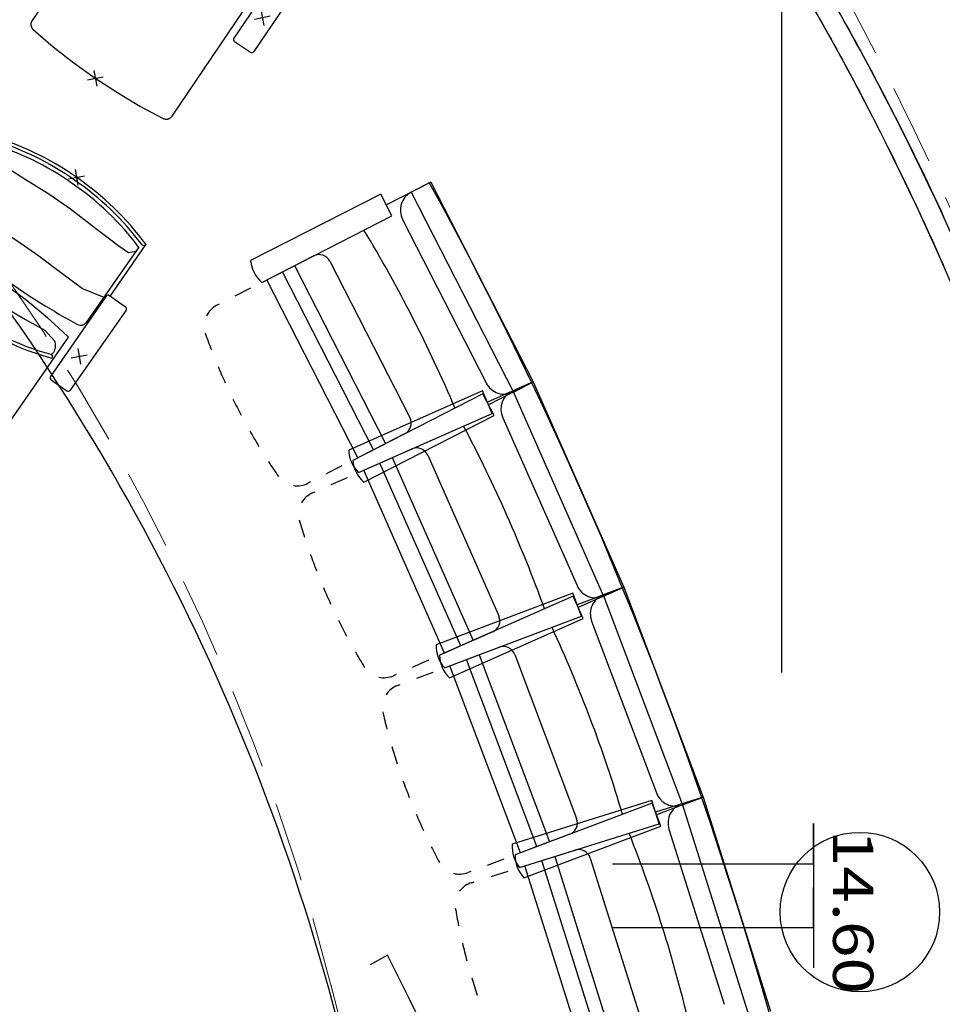
# Model space of a CAD drawing. Units: millimetres. Extents: x 2365 to 2831, y 1124 to 1628.
# Drawn here: x 2674 to 2676, y 1615 to 1618 of the extents above; entities that cross this region are included whole.
import ezdxf

# ---------------------------------------------------------------- set-up
doc = ezdxf.new("R2010")
doc.units = ezdxf.units.MM
doc.linetypes.add('ALL_2', pattern=[0.27, 0.2, -0.07])
doc.layers.add('GO-BETON ARME - PROJETE', color=5, linetype='ALL_2', lineweight=5)
doc.styles.add('ARIAL', font='arial.ttf')

# ---------------------------------------------------------------- blocks, each defined once
blk = doc.blocks.new('2 balcon')
at = {"layer": 'GO-BETON ARME - PROJETE', "color": 84}
for centre, radius, start, end in [((2665.4849, 1662.1562), 6.8991, 15.02996, 36.37206), ((2664.9201, 1661.6426), 5.5047, 14.1865, 41.6982), ((2656.8668, 1659.553), 13.8246, 1.42042, 14.52646)]:
    blk.add_arc(centre, radius, start, end, dxfattribs=at)
blk = doc.blocks.new('NSY100')
at = {"color": 0, "linetype": 'ByBlock', "lineweight": -2}
for p, q in [((-0.05, 0), (0.05, 0)), ((0, 0.05), (0, -0.05))]:
    blk.add_line(p, q, dxfattribs=at)
blk = doc.blocks.new('1B')
at = {"color": 154}
for p, q in [((2731.7495, 1617.7296), (2731.7495, 1614.6196)), ((2730.5226, 1616.4008), (2730.3866, 1616.1992)), ((2730.5723, 1616.3672), (2730.4363, 1616.1656)), ((2730.3882, 1616.191), (2730.4281, 1616.164)), ((2730.1495, 1615.6788), (2730.0191, 1615.4911)), ((2730.1676, 1615.6856), (2730.0785, 1615.5575)), ((2730.1676, 1615.6856), (2730.1672, 1615.6851)), ((2730.0688, 1615.5563), (2729.93, 1615.3566)), ((2730.077, 1615.5578), (2730.1166, 1615.5303)), ((2730.1181, 1615.522), (2729.9793, 1615.3223)), ((2729.9315, 1615.3484), (2729.971, 1615.3209)), ((2730.7688, 1613.9154), (2730.7259, 1613.8912))]:
    blk.add_line(p, q, dxfattribs=at)
for points in [[(2729.9797, 1616.3845), (2729.8841, 1616.2428), (2729.8836, 1616.242), (2729.8832, 1616.2413), (2729.8828, 1616.2405), (2729.8824, 1616.2397), (2729.8821, 1616.2389), (2729.8818, 1616.238), (2729.8816, 1616.2372), (2729.8814, 1616.2363), (2729.8813, 1616.2354), (2729.8812, 1616.2346), (2729.8811, 1616.2337), (2729.8811, 1616.2328), (2729.8812, 1616.2319), (2729.8813, 1616.2311), (2729.8814, 1616.2302), (2729.8816, 1616.2293), (2729.8818, 1616.2285), (2729.8821, 1616.2276), (2729.8824, 1616.2268), (2729.8827, 1616.226), (2729.8831, 1616.2252), (2729.8835, 1616.2245), (2729.884, 1616.2237), (2729.8845, 1616.223), (2729.885, 1616.2223), (2729.8856, 1616.2216), (2729.8862, 1616.221), (2729.8868, 1616.2204), (2729.8868, 1616.2204), (2729.9117, 1616.1991), (2729.9366, 1616.1777), (2729.9882, 1616.1373), (2730.0415, 1616.0991), (2730.0964, 1616.0634), (2730.1528, 1616.03), (2730.2106, 1615.9991), (2730.211, 1615.999), (2730.2114, 1615.9988), (2730.2123, 1615.9984), (2730.2131, 1615.9981), (2730.2139, 1615.9979), (2730.2148, 1615.9977), (2730.2157, 1615.9975), (2730.2166, 1615.9974), (2730.2174, 1615.9973), (2730.2183, 1615.9973), (2730.2192, 1615.9973), (2730.2201, 1615.9974), (2730.221, 1615.9975), (2730.2218, 1615.9976), (2730.2227, 1615.9978), (2730.2236, 1615.9981), (2730.2244, 1615.9984), (2730.2252, 1615.9987), (2730.226, 1615.9991), (2730.2268, 1615.9995), (2730.2276, 1616), (2730.2283, 1616.0005), (2730.229, 1616.001), (2730.2297, 1616.0015), (2730.2303, 1616.0021), (2730.231, 1616.0028), (2730.2315, 1616.0034), (2730.2321, 1616.0041), (2730.2326, 1616.0049), (2730.4302, 1616.2978)], [(2729.7705, 1615.9268), (2729.7736, 1615.909), (2729.7883, 1615.8978), (2729.8672, 1615.8481), (2729.9261, 1615.811), (2729.9795, 1615.7738), (2730.0316, 1615.7343), (2730.0976, 1615.6834), (2730.1246, 1615.6651), (2730.1423, 1615.6684)], [(2729.6908, 1615.8121), (2729.7226, 1615.7755), (2729.7907, 1615.7306), (2729.8464, 1615.6954), (2729.9014, 1615.657), (2729.958, 1615.6139), (2730.0094, 1615.5758), (2730.0626, 1615.5537)], [(2729.7733, 1615.1644), (2729.975, 1615.4546), (2729.9489, 1615.4785), (2729.9229, 1615.5023), (2729.8684, 1615.5472), (2729.8117, 1615.5892)], [(2729.8112, 1615.5314), (2729.8679, 1615.4983), (2729.9162, 1615.4716), (2729.9402, 1615.4451), (2729.9404, 1615.4443), (2729.9407, 1615.4435), (2729.9411, 1615.4418), (2729.9415, 1615.4401), (2729.9417, 1615.4383), (2729.9419, 1615.4366), (2729.942, 1615.4349), (2729.942, 1615.4331), (2729.9419, 1615.4314), (2729.9418, 1615.4297), (2729.9415, 1615.4279), (2729.9411, 1615.4262), (2729.9407, 1615.4245), (2729.9402, 1615.4229), (2729.9396, 1615.4212), (2729.9389, 1615.4196), (2729.9381, 1615.4181), (2729.9372, 1615.4166), (2729.9363, 1615.4151), (2729.9353, 1615.4137), (2729.9342, 1615.4123), (2729.9331, 1615.411)]]:
    blk.add_lwpolyline(points, dxfattribs=at)
blk.add_circle((2731.9446, 1614.0229), 0.1985, dxfattribs=at)
for centre, radius, start, end in [((2730.3915, 1616.1959), 0.0059, 146, 236), ((2730.4314, 1616.1689), 0.0059, 236, 326), ((2729.5755, 1615.2567), 0.7285, 54.8761, 73.8676), ((2729.5755, 1615.2567), 0.72, 54.8723, 73.4441), ((2729.5755, 1615.2567), 0.7099, 54.8677, 73.4441), ((2729.5822, 1615.252), 0.72, 36.9559, 55.5277), ((2729.5822, 1615.252), 0.7285, 36.5324, 55.5239), ((2729.5822, 1615.252), 0.7099, 36.9559, 55.5323), ((2730.1623, 1615.6884), 0.0059, 216.9559, 325.2), ((2730.9104, 1617.1535), 1.9012, 234.9122, 241.2915), ((2730.0736, 1615.5529), 0.0059, 55.2, 145.2), ((2730.1132, 1615.5254), 0.0059, 325.2, 55.2), ((2730.078, 1615.9725), 0.5795, 235.1999, 255.3203), ((2730.078, 1615.9725), 0.5879, 235.1999, 255.8409), ((2730.0052, 1615.5008), 0.0169, 241.2915, 325.2), ((2729.9296, 1615.4062), 0.0059, 320.2021, 75.3202), ((2729.9348, 1615.3532), 0.0059, 145.2, 235.2), ((2729.9744, 1615.3257), 0.0059, 235.2, 325.2), ((2719.4369, 1608.1822), 12.6997, 21.19855, 26.83625)]:
    blk.add_arc(centre, radius, start, end, dxfattribs=at)
for p, xscale, yscale, zscale, rotation in [((2730.4574, 1616.2504), 0.4, 0.4, 0.4, 10.99999999999995), ((2730.0416, 1616.099), 0.4, 0.4, 0.4, 10.99999999999995), ((2729.9946, 1615.8525), 0.3999999999999999, 0.3999999999999999, 0.3999999999999999, 10.19999999999996), ((2730.0015, 1615.4069), 0.3999999999999999, 0.3999999999999999, 0.3999999999999999, 10.19999999999996)]:
    blk.add_blockref('NSY100', p, dxfattribs=dict(at, xscale=xscale, yscale=yscale, zscale=zscale, rotation=rotation))
at = {"color": 154, "style": 'ARIAL', "width": 1.2}
blk.add_text('14.60', height=0.1, rotation=270, dxfattribs=at).set_placement((2731.8779, 1614.2279))
blk = doc.blocks.new('3B')
at = {"color": 30}
for p, q in [((2822.3862, 1615.6819), (2822.3934, 1615.6692)), ((2822.3934, 1615.6692), (2822.4005, 1615.6565)), ((2822.4407, 1615.6872), (2822.4502, 1615.6702)), ((2822.4502, 1615.6702), (2822.4596, 1615.6532)), ((2822.4005, 1615.6565), (2822.4077, 1615.6437)), ((2822.4077, 1615.6437), (2822.4148, 1615.6309)), ((2822.4596, 1615.6532), (2822.469, 1615.6362)), ((2822.4148, 1615.6309), (2822.4219, 1615.6181)), ((2822.469, 1615.6362), (2822.4784, 1615.6191)), ((2822.4784, 1615.6191), (2822.4877, 1615.6021)), ((2822.4219, 1615.6181), (2822.4289, 1615.6053)), ((2822.4289, 1615.6053), (2822.4359, 1615.5925)), ((2822.4877, 1615.6021), (2822.497, 1615.585)), ((2822.4359, 1615.5925), (2822.4429, 1615.5796)), ((2822.4429, 1615.5796), (2822.4499, 1615.5668)), ((2822.497, 1615.585), (2822.5062, 1615.5679)), ((2822.4499, 1615.5668), (2822.4569, 1615.5539)), ((2822.4569, 1615.5539), (2822.4638, 1615.541)), ((2822.5062, 1615.5679), (2822.5154, 1615.5507)), ((2822.5154, 1615.5507), (2822.5245, 1615.5335)), ((2822.4638, 1615.541), (2822.4707, 1615.5281)), ((2822.4707, 1615.5281), (2822.4776, 1615.5152)), ((2822.5245, 1615.5335), (2822.5336, 1615.5163)), ((2822.4776, 1615.5152), (2822.4844, 1615.5023)), ((2822.4844, 1615.5023), (2822.4912, 1615.4894)), ((2822.5336, 1615.5163), (2822.5426, 1615.4991)), ((2822.5426, 1615.4991), (2822.5516, 1615.4819)), ((2822.4912, 1615.4894), (2822.498, 1615.4764)), ((2822.498, 1615.4764), (2822.5047, 1615.4634)), ((2822.5516, 1615.4819), (2822.5605, 1615.4646)), ((2822.5047, 1615.4634), (2822.5115, 1615.4505)), ((2822.5115, 1615.4505), (2822.5182, 1615.4375)), ((2822.5605, 1615.4646), (2822.5694, 1615.4473)), ((2822.5694, 1615.4473), (2822.5782, 1615.43)), ((2822.5182, 1615.4375), (2822.5248, 1615.4245)), ((2822.5248, 1615.4245), (2822.5315, 1615.4114)), ((2822.5782, 1615.43), (2822.587, 1615.4126)), ((2822.5315, 1615.4114), (2822.5381, 1615.3984)), ((2822.5381, 1615.3984), (2822.5447, 1615.3853)), ((2822.587, 1615.4126), (2822.5958, 1615.3953)), ((2822.5447, 1615.3853), (2822.5513, 1615.3723)), ((2822.5958, 1615.3953), (2822.6045, 1615.3779)), ((2822.6045, 1615.3779), (2822.6131, 1615.3604)), ((2822.5513, 1615.3723), (2822.5578, 1615.3592)), ((2822.5578, 1615.3592), (2822.5643, 1615.3461)), ((2822.6131, 1615.3604), (2822.6217, 1615.343)), ((2822.5643, 1615.3461), (2822.5708, 1615.333)), ((2822.5708, 1615.333), (2822.5772, 1615.3199)), ((2822.6217, 1615.343), (2822.6302, 1615.3255)), ((2822.6302, 1615.3255), (2822.6387, 1615.308)), ((2822.5772, 1615.3199), (2822.5836, 1615.3067)), ((2822.5836, 1615.3067), (2822.59, 1615.2936)), ((2822.6387, 1615.308), (2822.6471, 1615.2905)), ((2822.59, 1615.2936), (2822.5964, 1615.2804)), ((2822.5964, 1615.2804), (2822.6027, 1615.2672)), ((2822.6471, 1615.2905), (2822.6555, 1615.273)), ((2821.4189, 1615.2751), (2821.308, 1615.2184)), ((2821.4189, 1615.2751), (2821.308, 1615.2184)), ((2821.4189, 1615.2751), (2821.3697, 1615.25)), ((2821.4189, 1615.2751), (2821.3697, 1615.25)), ((2821.4189, 1615.2751), (2821.6732, 1614.7776)), ((2821.4189, 1615.2751), (2821.6732, 1614.7776)), ((2822.6027, 1615.2672), (2822.609, 1615.254)), ((2822.609, 1615.254), (2822.6153, 1615.2408)), ((2822.6555, 1615.273), (2822.6639, 1615.2554)), ((2822.6639, 1615.2554), (2822.6721, 1615.2378)), ((2821.2941, 1615.2455), (2820.9701, 1615.0799)), ((2821.2941, 1615.2455), (2820.9701, 1615.0799)), ((2821.3219, 1615.1913), (2821.2941, 1615.2455)), ((2821.3219, 1615.1913), (2821.2941, 1615.2455)), ((2821.3697, 1615.25), (2821.6241, 1614.7525)), ((2821.3697, 1615.25), (2821.6241, 1614.7525)), ((2822.6153, 1615.2408), (2822.6216, 1615.2276)), ((2822.6216, 1615.2276), (2822.6278, 1615.2144)), ((2822.6721, 1615.2378), (2822.6804, 1615.2202)), ((2822.6278, 1615.2144), (2822.634, 1615.2011)), ((2822.6804, 1615.2202), (2822.6886, 1615.2026)), ((2822.6886, 1615.2026), (2822.6967, 1615.1849)), ((2820.9978, 1615.0256), (2821.3219, 1615.1913)), ((2820.9978, 1615.0256), (2821.3219, 1615.1913)), ((2821.3483, 1615.182), (2821.5564, 1614.775)), ((2821.3483, 1615.182), (2821.5564, 1614.775)), ((2822.634, 1615.2011), (2822.6402, 1615.1879)), ((2822.6402, 1615.1879), (2822.6463, 1615.1746)), ((2822.6463, 1615.1746), (2822.6524, 1615.1613)), ((2822.6524, 1615.1613), (2822.6585, 1615.148)), ((2822.6585, 1615.148), (2822.6645, 1615.1347)), ((2822.6645, 1615.1347), (2822.6706, 1615.1214)), ((2822.6706, 1615.1214), (2822.6765, 1615.1081)), ((2822.6765, 1615.1081), (2822.6825, 1615.0947)), ((2821.0493, 1615.0519), (2821.1268, 1615.0915)), ((2821.0493, 1615.0519), (2821.1268, 1615.0915)), ((2822.6825, 1615.0947), (2822.6884, 1615.0814)), ((2822.6884, 1615.0814), (2822.6943, 1615.068)), ((2821.0793, 1615.0672), (2821.3058, 1614.624)), ((2821.0793, 1615.0672), (2821.3058, 1614.624)), ((2821.1674, 1615.078), (2821.3662, 1614.6891)), ((2821.1674, 1615.078), (2821.3662, 1614.6891)), ((2821.0101, 1615.0318), (2821.0493, 1615.0519)), ((2821.0101, 1615.0318), (2821.0493, 1615.0519)), ((2821.2367, 1614.5887), (2821.0101, 1615.0319)), ((2821.2367, 1614.5887), (2821.0101, 1615.0319)), ((2821.2759, 1614.6087), (2821.0493, 1615.0519)), ((2821.2759, 1614.6087), (2821.0493, 1615.0519)), ((2820.9316, 1614.9917), (2820.9709, 1615.0118)), ((2820.9316, 1614.9917), (2820.9709, 1615.0118)), ((2820.8861, 1614.9685), (2820.8924, 1614.9717)), ((2820.8861, 1614.9685), (2820.8924, 1614.9717)), ((2821.6732, 1614.7776), (2821.5593, 1614.7272)), ((2821.6732, 1614.7776), (2821.5593, 1614.7272)), ((2821.6732, 1614.7776), (2821.5623, 1614.7209)), ((2821.6732, 1614.7776), (2821.5623, 1614.7209)), ((2821.6732, 1614.7776), (2821.6227, 1614.7553)), ((2821.6732, 1614.7776), (2821.6227, 1614.7553)), ((2821.6241, 1614.7525), (2821.6732, 1614.7776)), ((2821.6241, 1614.7525), (2821.6732, 1614.7776)), ((2821.6732, 1614.7776), (2821.8993, 1614.2667)), ((2821.6732, 1614.7776), (2821.8993, 1614.2667)), ((2821.547, 1614.7551), (2821.2142, 1614.6078)), ((2821.547, 1614.7551), (2821.2142, 1614.6078)), ((2821.5484, 1614.7481), (2821.2244, 1614.5824)), ((2821.5484, 1614.7481), (2821.2244, 1614.5824)), ((2821.5716, 1614.6994), (2821.547, 1614.7551)), ((2821.5716, 1614.6994), (2821.547, 1614.7551)), ((2821.5762, 1614.6938), (2821.5484, 1614.7481)), ((2821.5762, 1614.6938), (2821.5484, 1614.7481)), ((2821.6227, 1614.7553), (2821.8488, 1614.2444)), ((2821.6227, 1614.7553), (2821.8488, 1614.2444)), ((2821.2388, 1614.5521), (2821.5716, 1614.6994)), ((2821.2388, 1614.5521), (2821.5716, 1614.6994)), ((2821.2521, 1614.5281), (2821.5762, 1614.6938)), ((2821.2521, 1614.5281), (2821.5762, 1614.6938)), ((2821.5976, 1614.6886), (2821.7826, 1614.2706)), ((2821.5976, 1614.6886), (2821.7826, 1614.2706)), ((2821.3534, 1614.6483), (2821.2759, 1614.6087)), ((2821.3534, 1614.6483), (2821.2759, 1614.6087)), ((2821.2759, 1614.6087), (2821.2367, 1614.5887)), ((2821.2759, 1614.6087), (2821.2367, 1614.5887)), ((2821.2917, 1614.5755), (2821.3713, 1614.6107)), ((2821.2917, 1614.5755), (2821.3713, 1614.6107)), ((2821.3225, 1614.5891), (2821.5239, 1614.1339)), ((2821.3225, 1614.5891), (2821.5239, 1614.1339)), ((2821.4111, 1614.595), (2821.5878, 1614.1955)), ((2821.4111, 1614.595), (2821.5878, 1614.1955)), ((2821.1974, 1614.5686), (2821.1582, 1614.5486)), ((2821.1974, 1614.5686), (2821.1582, 1614.5486)), ((2821.2515, 1614.5576), (2821.2917, 1614.5755)), ((2821.2515, 1614.5576), (2821.2917, 1614.5755)), ((2821.4932, 1614.1203), (2821.2917, 1614.5755)), ((2821.4932, 1614.1203), (2821.2917, 1614.5755)), ((2821.4529, 1614.1025), (2821.2515, 1614.5577)), ((2821.4529, 1614.1025), (2821.2515, 1614.5577)), ((2821.119, 1614.5285), (2821.1127, 1614.5253)), ((2821.119, 1614.5285), (2821.1127, 1614.5253)), ((2821.1709, 1614.522), (2821.2112, 1614.5398)), ((2821.1709, 1614.522), (2821.2112, 1614.5398)), ((2821.1241, 1614.5013), (2821.1306, 1614.5041)), ((2821.1241, 1614.5013), (2821.1306, 1614.5041)), ((2821.772, 1614.2513), (2821.4315, 1614.1229)), ((2821.772, 1614.2513), (2821.4315, 1614.1229)), ((2821.7935, 1614.1943), (2821.772, 1614.2513)), ((2821.7935, 1614.1943), (2821.772, 1614.2513)), ((2821.8993, 1614.2667), (2821.7828, 1614.2228)), ((2821.8993, 1614.2667), (2821.7828, 1614.2228)), ((2821.8993, 1614.2667), (2821.7854, 1614.2163)), ((2821.8993, 1614.2667), (2821.7854, 1614.2163)), ((2821.8993, 1614.2667), (2821.8477, 1614.2473)), ((2821.8993, 1614.2667), (2821.8477, 1614.2473)), ((2821.8477, 1614.2473), (2822.0448, 1613.7245)), ((2821.8477, 1614.2473), (2822.0448, 1613.7245)), ((2821.8488, 1614.2444), (2821.8993, 1614.2667)), ((2821.8488, 1614.2444), (2821.8993, 1614.2667)), ((2821.8993, 1614.2667), (2822.0964, 1613.744)), ((2821.8993, 1614.2667), (2822.0964, 1613.744)), ((2821.7731, 1614.2442), (2821.4403, 1614.0969)), ((2821.7731, 1614.2442), (2821.4403, 1614.0969)), ((2821.7977, 1614.1885), (2821.7731, 1614.2442)), ((2821.7977, 1614.1885), (2821.7731, 1614.2442)), ((2821.453, 1614.0658), (2821.7935, 1614.1943)), ((2821.453, 1614.0658), (2821.7935, 1614.1943)), ((2821.4649, 1614.0412), (2821.7977, 1614.1885)), ((2821.4649, 1614.0412), (2821.7977, 1614.1885)), ((2821.8188, 1614.1821), (2821.9801, 1613.7544)), ((2821.8188, 1614.1821), (2821.9801, 1613.7544)), ((2821.5727, 1614.1555), (2821.4932, 1614.1203)), ((2821.5727, 1614.1555), (2821.4932, 1614.1203)), ((2821.4932, 1614.1203), (2821.4529, 1614.1025)), ((2821.4932, 1614.1203), (2821.4529, 1614.1025)), ((2821.5071, 1614.0863), (2821.5885, 1614.117)), ((2821.5071, 1614.0863), (2821.5885, 1614.117)), ((2821.6274, 1614.099), (2821.7815, 1613.6903)), ((2821.6274, 1614.099), (2821.7815, 1613.6903)), ((2821.4126, 1614.0847), (2821.3723, 1614.0669)), ((2821.4126, 1614.0847), (2821.3723, 1614.0669)), ((2821.4659, 1614.0707), (2821.5071, 1614.0863)), ((2821.4659, 1614.0707), (2821.5071, 1614.0863)), ((2821.6828, 1613.6205), (2821.5071, 1614.0863)), ((2821.6828, 1613.6205), (2821.5071, 1614.0863)), ((2821.5386, 1614.0981), (2821.7142, 1613.6324)), ((2821.5386, 1614.0981), (2821.7142, 1613.6324)), ((2821.3834, 1614.0396), (2821.4247, 1614.0551)), ((2821.3834, 1614.0396), (2821.4247, 1614.0551)), ((2821.6416, 1613.605), (2821.4659, 1614.0707)), ((2821.6416, 1613.605), (2821.4659, 1614.0707)), ((2821.332, 1614.049), (2821.3255, 1614.0462)), ((2821.332, 1614.049), (2821.3255, 1614.0462)), ((2821.3356, 1614.0215), (2821.3422, 1614.024)), ((2821.3356, 1614.0215), (2821.3422, 1614.024)), ((2821.9685, 1613.7357), (2821.6213, 1613.6265)), ((2821.9685, 1613.7357), (2821.6213, 1613.6265)), ((2821.9868, 1613.6775), (2821.9685, 1613.7357)), ((2821.9868, 1613.6775), (2821.9685, 1613.7357)), ((2822.0964, 1613.744), (2821.9777, 1613.7066)), ((2822.0964, 1613.744), (2821.9777, 1613.7066)), ((2822.0964, 1613.744), (2821.9799, 1613.7)), ((2822.0964, 1613.744), (2821.9799, 1613.7)), ((2822.0964, 1613.744), (2822.0438, 1613.7274)), ((2822.0964, 1613.744), (2822.0438, 1613.7274)), ((2822.0448, 1613.7245), (2822.0964, 1613.744)), ((2822.0448, 1613.7245), (2822.0964, 1613.744)), ((2822.0964, 1613.744), (2822.264, 1613.211)), ((2822.0964, 1613.744), (2822.264, 1613.211)), ((2821.9692, 1613.7285), (2821.6287, 1613.6001)), ((2821.9692, 1613.7285), (2821.6287, 1613.6001)), ((2821.9907, 1613.6715), (2821.9692, 1613.7285)), ((2821.9907, 1613.6715), (2821.9692, 1613.7285)), ((2822.0438, 1613.7274), (2822.2114, 1613.1945)), ((2822.0438, 1613.7274), (2822.2114, 1613.1945)), ((2821.6396, 1613.5684), (2821.9868, 1613.6775)), ((2821.6396, 1613.5684), (2821.9868, 1613.6775)), ((2821.6502, 1613.5431), (2821.9907, 1613.6715)), ((2821.6502, 1613.5431), (2821.9907, 1613.6715)), ((2822.0114, 1613.664), (2822.1485, 1613.2279)), ((2822.0114, 1613.664), (2822.1485, 1613.2279)), ((2822.371, 1613.578), (2822.371, 1613.678)), ((2822.371, 1613.678), (2822.371, 1613.478)), ((2821.7642, 1613.6512), (2821.6828, 1613.6205)), ((2821.7642, 1613.6512), (2821.6828, 1613.6205)), ((2821.6828, 1613.6205), (2821.6415, 1613.605)), ((2821.6828, 1613.6205), (2821.6415, 1613.605)), ((2821.6948, 1613.5857), (2821.7778, 1613.6118)), ((2821.6948, 1613.5857), (2821.7778, 1613.6118)), ((2821.6003, 1613.5894), (2821.5591, 1613.5739)), ((2821.6003, 1613.5894), (2821.5591, 1613.5739)), ((2821.6528, 1613.5725), (2821.6948, 1613.5857)), ((2821.6528, 1613.5725), (2821.6948, 1613.5857)), ((2821.8441, 1613.1109), (2821.6948, 1613.5857)), ((2821.8441, 1613.1109), (2821.6948, 1613.5857)), ((2821.7269, 1613.5958), (2821.8762, 1613.121)), ((2821.7269, 1613.5958), (2821.8762, 1613.121)), ((2821.8156, 1613.5917), (2821.9466, 1613.1751)), ((2821.8156, 1613.5917), (2821.9466, 1613.1751)), ((2821.8021, 1613.0977), (2821.6528, 1613.5725)), ((2821.8021, 1613.0977), (2821.6528, 1613.5725)), ((2821.871, 1613.578), (2822.371, 1613.578)), ((2821.5178, 1613.5583), (2821.5113, 1613.5559)), ((2821.5178, 1613.5583), (2821.5113, 1613.5559)), ((2821.5687, 1613.546), (2821.6107, 1613.5593)), ((2821.5687, 1613.546), (2821.6107, 1613.5593)), ((2821.52, 1613.5307), (2821.5267, 1613.5328)), ((2821.52, 1613.5307), (2821.5267, 1613.5328)), ((2822.3713, 1613.419), (2822.3713, 1613.519)), ((2822.3713, 1613.519), (2822.3713, 1613.319)), ((2821.8713, 1613.419), (2822.3713, 1613.419))]:
    blk.add_line(p, q, dxfattribs=at)
for centre, radius, start, end in [((2816.4245, 1612.3112), 6.8991, 15.02996, 36.37206), ((2816.4245, 1612.3112), 6.8491, 12.28185, 36.37206), ((2815.8596, 1611.7976), 5.5047, 14.1865, 41.6982), ((2812.6617, 1610.4842), 9.9781, 3.0242, 28.68911)]:
    blk.add_arc(centre, radius, start, end, dxfattribs=at)
for centre, major_axis, ratio, start_param, end_param in [((2821.3929, 1615.2047), (-0.0231, 0.0452), 0.984436, 0, 1.570796), ((2821.3929, 1615.2047), (-0.0231, 0.0452), 0.984436, 0, 1.570796), ((2818.3467, 1613.3906), (-1.5719, 3.0745), 0.984436, 4.640252, 4.784526), ((2818.3467, 1613.3906), (-1.5719, 3.0745), 0.984436, 4.640252, 4.784526), ((2821.0473, 1615.0851), (-0.0357, 0.0699), 0.984436, 1.171981, 1.969612), ((2821.0473, 1615.0851), (-0.0357, 0.0699), 0.984436, 1.171981, 1.969612), ((2821.1407, 1615.0644), (-0.0139, 0.0271), 0.984436, 4.712389, 6.283185), ((2821.1407, 1615.0644), (-0.0139, 0.0271), 0.984436, 4.712389, 6.283185), ((2820.9137, 1614.9144), (-0.0276, 0.054), 0.984436, 6.283185, 6.903063), ((2820.9137, 1614.9144), (-0.0276, 0.054), 0.984436, 6.283185, 6.903063), ((2822.2308, 1615.3765), (-0.6723, 1.3151), 0.984436, 1.434414, 1.464721), ((2822.2308, 1615.3765), (-0.6723, 1.3151), 0.984436, 1.434414, 1.464721), ((2822.2308, 1615.3765), (-0.6723, 1.3151), 0.984436, 1.495028, 1.525335), ((2822.2308, 1615.3765), (-0.6723, 1.3151), 0.984436, 1.495028, 1.525335), ((2821.6009, 1614.7977), (-0.0231, 0.0452), 0.984436, 1.570796, 3.141593), ((2821.6009, 1614.7977), (-0.0231, 0.0452), 0.984436, 1.570796, 3.141593), ((2821.6433, 1614.7089), (-0.0206, 0.0464), 0.984436, 0, 1.570796), ((2821.6433, 1614.7089), (-0.0206, 0.0464), 0.984436, 0, 1.570796), ((2822.2308, 1615.3765), (-0.6723, 1.3151), 0.984436, 1.555643, 1.58595), ((2822.2308, 1615.3765), (-0.6723, 1.3151), 0.984436, 1.555643, 1.58595), ((2821.3395, 1614.6755), (-0.0139, 0.0271), 0.984436, 3.141593, 4.712389), ((2821.3395, 1614.6755), (-0.0139, 0.0271), 0.984436, 3.141593, 4.712389), ((2818.5004, 1613.068), (-1.3974, 3.1576), 0.984436, 4.640252, 4.784526), ((2818.5004, 1613.068), (-1.3974, 3.1576), 0.984436, 4.640252, 4.784526), ((2822.2308, 1615.3765), (-0.6723, 1.3151), 0.984436, 1.616257, 1.646564), ((2822.2308, 1615.3765), (-0.6723, 1.3151), 0.984436, 1.616257, 1.646564), ((2821.3836, 1614.5828), (-0.0123, 0.0279), 0.984436, 4.712389, 6.283185), ((2821.3836, 1614.5828), (-0.0123, 0.0279), 0.984436, 4.712389, 6.283185), ((2821.2916, 1614.6088), (-0.0318, 0.0718), 0.984436, 1.171981, 1.969612), ((2821.2916, 1614.6088), (-0.0318, 0.0718), 0.984436, 1.171981, 1.969612), ((2822.2308, 1615.3765), (-0.6723, 1.3151), 0.984435, 1.676872, 1.707179), ((2822.2308, 1615.3765), (-0.6723, 1.3151), 0.984435, 1.676872, 1.707179), ((2821.3017, 1614.5877), (-0.0357, 0.0699), 0.984436, 1.171981, 1.969612), ((2821.3017, 1614.5877), (-0.0357, 0.0699), 0.984436, 1.171981, 1.969612), ((2821.0851, 1614.5793), (-0.0276, 0.054), 0.984436, 2.521715, 3.141593), ((2821.0851, 1614.5793), (-0.0276, 0.054), 0.984436, 2.521715, 3.141593), ((2821.1487, 1614.4458), (-0.0246, 0.0555), 0.984436, 0, 0.619878), ((2821.1487, 1614.4458), (-0.0246, 0.0555), 0.984436, 0, 0.619878), ((2822.4896, 1614.8334), (-0.5977, 1.3506), 0.984435, 1.434414, 1.464721), ((2822.4896, 1614.8334), (-0.5977, 1.3506), 0.984435, 1.434414, 1.464721), ((2822.4896, 1614.8334), (-0.5977, 1.3506), 0.984436, 1.495028, 1.525335), ((2822.4896, 1614.8334), (-0.5977, 1.3506), 0.984436, 1.495028, 1.525335), ((2821.8283, 1614.2908), (-0.0206, 0.0464), 0.984436, 1.570796, 3.141593), ((2821.8283, 1614.2908), (-0.0206, 0.0464), 0.984436, 1.570796, 3.141593), ((2822.4896, 1614.8334), (-0.5977, 1.3506), 0.984435, 1.555643, 1.58595), ((2822.4896, 1614.8334), (-0.5977, 1.3506), 0.984435, 1.555643, 1.58595), ((2821.8656, 1614.1997), (-0.0179, 0.0475), 0.984436, 6.283185, 7.853982), ((2821.8656, 1614.1997), (-0.0179, 0.0475), 0.984436, 6.283185, 7.853982), ((2822.4896, 1614.8334), (-0.5977, 1.3506), 0.984436, 1.616257, 1.646564), ((2822.4896, 1614.8334), (-0.5977, 1.3506), 0.984436, 1.616257, 1.646564), ((2821.5604, 1614.1834), (-0.0123, 0.0279), 0.984436, 3.141593, 4.712389), ((2821.5604, 1614.1834), (-0.0123, 0.0279), 0.984436, 3.141593, 4.712389), ((2818.6358, 1612.7373), (-1.2185, 3.2309), 0.984436, 4.640252, 4.784526), ((2818.6358, 1612.7373), (-1.2185, 3.2309), 0.984436, 4.640252, 4.784526), ((2822.4896, 1614.8334), (-0.5977, 1.3506), 0.984436, 1.676872, 1.707179), ((2822.4896, 1614.8334), (-0.5977, 1.3506), 0.984436, 1.676872, 1.707179), ((2821.5089, 1614.1195), (-0.0277, 0.0734), 0.984436, 1.171981, 1.969612), ((2821.5089, 1614.1195), (-0.0277, 0.0734), 0.984436, 1.171981, 1.969612), ((2821.5993, 1614.0884), (-0.0108, 0.0285), 0.984436, 4.712389, 6.283185), ((2821.5993, 1614.0884), (-0.0108, 0.0285), 0.984436, 4.712389, 6.283185), ((2821.5177, 1614.0979), (-0.0318, 0.0718), 0.984436, 1.171981, 1.969612), ((2821.5177, 1614.0979), (-0.0318, 0.0718), 0.984436, 1.171981, 1.969612), ((2821.301, 1614.1017), (-0.0246, 0.0555), 0.984436, 2.521715, 3.141593), ((2821.301, 1614.1017), (-0.0246, 0.0555), 0.984436, 2.521715, 3.141593), ((2821.357, 1613.9648), (-0.0214, 0.0568), 0.984436, 0, 0.619878), ((2821.357, 1613.9648), (-0.0214, 0.0568), 0.984436, 0, 0.619878), ((2822.7175, 1614.2768), (-0.5212, 1.382), 0.984436, 1.434414, 1.464721), ((2822.7175, 1614.2768), (-0.5212, 1.382), 0.984436, 1.434414, 1.464721), ((2822.7175, 1614.2768), (-0.5212, 1.382), 0.984436, 1.495028, 1.525335), ((2822.7175, 1614.2768), (-0.5212, 1.382), 0.984436, 1.495028, 1.525335), ((2822.7175, 1614.2768), (-0.5212, 1.382), 0.984436, 1.555643, 1.58595), ((2822.7175, 1614.2768), (-0.5212, 1.382), 0.984436, 1.555643, 1.58595), ((2822.0269, 1613.772), (-0.0179, 0.0475), 0.984436, 1.570796, 3.141593), ((2822.0269, 1613.772), (-0.0179, 0.0475), 0.984436, 1.570796, 3.141593), ((2822.0591, 1613.679), (-0.0152, 0.0485), 0.984436, 0, 1.570796), ((2822.0591, 1613.679), (-0.0152, 0.0485), 0.984436, 0, 1.570796), ((2822.7175, 1614.2768), (-0.5212, 1.382), 0.984435, 1.616257, 1.646564), ((2822.7175, 1614.2768), (-0.5212, 1.382), 0.984435, 1.616257, 1.646564), ((2821.7534, 1613.6797), (-0.0108, 0.0285), 0.984436, 3.141593, 4.712389), ((2821.7534, 1613.6797), (-0.0108, 0.0285), 0.984436, 3.141593, 4.712389), ((2818.7525, 1612.3996), (-1.0359, 3.294), 0.984436, 4.640252, 4.784526), ((2818.7525, 1612.3996), (-1.0359, 3.294), 0.984436, 4.640252, 4.784526), ((2822.7175, 1614.2768), (-0.5212, 1.382), 0.984436, 1.676872, 1.707179), ((2822.7175, 1614.2768), (-0.5212, 1.382), 0.984436, 1.676872, 1.707179), ((2821.6984, 1613.6188), (-0.0235, 0.0749), 0.984436, 1.171981, 1.969612), ((2821.6984, 1613.6188), (-0.0235, 0.0749), 0.984436, 1.171981, 1.969612), ((2821.7869, 1613.5827), (-0.0091, 0.0291), 0.984436, 4.712389, 6.283185), ((2821.7869, 1613.5827), (-0.0091, 0.0291), 0.984436, 4.712389, 6.283185), ((2821.706, 1613.5967), (-0.0277, 0.0734), 0.984436, 1.171981, 1.969612), ((2821.706, 1613.5967), (-0.0277, 0.0734), 0.984436, 1.171981, 1.969612), ((2821.4899, 1613.6126), (-0.0214, 0.0568), 0.984436, 2.521715, 3.141593), ((2821.4899, 1613.6126), (-0.0214, 0.0568), 0.984436, 2.521715, 3.141593), ((2821.5382, 1613.4728), (-0.0182, 0.0579), 0.984436, 0, 0.619878), ((2821.5382, 1613.4728), (-0.0182, 0.0579), 0.984436, 0, 0.619878), ((2822.9139, 1613.7082), (-0.4431, 1.4089), 0.984436, 1.434414, 1.464721), ((2822.9139, 1613.7082), (-0.4431, 1.4089), 0.984436, 1.434414, 1.464721), ((2822.9139, 1613.7082), (-0.4431, 1.4089), 0.984436, 1.495028, 1.525335), ((2822.9139, 1613.7082), (-0.4431, 1.4089), 0.984436, 1.495028, 1.525335), ((2822.9139, 1613.7082), (-0.4431, 1.4089), 0.984436, 1.555643, 1.58595), ((2822.9139, 1613.7082), (-0.4431, 1.4089), 0.984436, 1.555643, 1.58595)]:
    blk.add_ellipse(centre, major_axis=major_axis, ratio=ratio, start_param=start_param, end_param=end_param, dxfattribs=at)

msp = doc.modelspace()

# ---------------------------------------------------------------- block references
at = {"color": 154}
for name, p in [('1B', (-55.9284, 1.2853)), ('3B', (-146.4703, 1.8506))]:
    msp.add_blockref(name, p, dxfattribs=at)
at = {"color": 84}
msp.add_blockref('2 balcon', (4.4502, -47.8926), dxfattribs=at)

doc.saveas('drawing.dxf')
